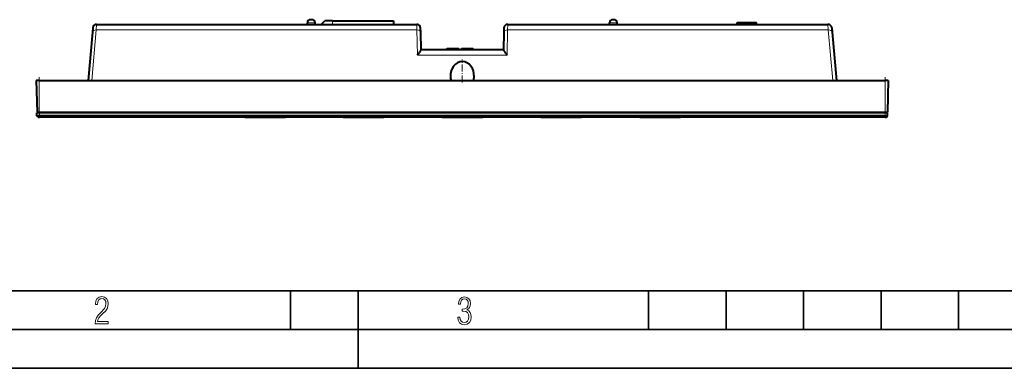
# Model space of a CAD drawing. Extents: x 0 to 420, y 0 to 297.
# Drawn here: x 86 to 213, y 0 to 45 of the extents above; entities that cross this region are included whole.
import ezdxf

# ---------------------------------------------------------------- set-up
doc = ezdxf.new("R2010")
doc.units = 0
doc.linetypes.add('DASHDOT', pattern=[18.5, 12, -3, 0.5, -3])

msp = doc.modelspace()

# ---------------------------------------------------------------- linework, layer by layer
at = {"color": 7, "lineweight": 40}
for p, q in [((123.443947, 44.416515), (123.443947, 44.616516)), ((123.443947, 44.416515), (123.443947, 44.616516)), ((123.943947, 45.016514), (123.843948, 45.016514)), ((124.043945, 45.016514), (123.943947, 45.016514)), ((124.443947, 44.416515), (124.443947, 44.616516)), ((125.243942, 44.416515), (125.693947, 44.866516)), ((126.693947, 44.866516), (125.693947, 44.866516)), ((126.693947, 44.866516), (134.565887, 44.866516)), ((134.565887, 44.866516), (134.577667, 44.416515)), ((162.443939, 44.416515), (162.443939, 44.616516)), ((162.443939, 44.416515), (162.443939, 44.616516)), ((162.943939, 45.016514), (162.843948, 45.016514)), ((163.043945, 45.016514), (162.943939, 45.016514)), ((163.443939, 44.416515), (163.443939, 44.616516)), ((178.943939, 44.666515), (181.443939, 44.666515)), ((178.943939, 44.416515), (178.943939, 44.666515)), ((181.443939, 44.416515), (181.443939, 44.666515)), ((95.690742, 43.416443), (95.143944, 37.166515)), ((95.738312, 43.960094), (95.690742, 43.416443)), ((96.236404, 44.416515), (137.569397, 44.416515)), ((138.083466, 43.385956), (138.069214, 43.929604)), ((138.142273, 41.139988), (138.083466, 43.385956)), ((148.804443, 43.385956), (148.745621, 41.139988)), ((148.818665, 43.929604), (148.804443, 43.385956)), ((149.318497, 44.416515), (190.651489, 44.416515)), ((191.149597, 43.960094), (191.197144, 43.416447)), ((191.197144, 43.416443), (191.743958, 37.166515)), ((138.141571, 41.166515), (148.746323, 41.166515)), ((141.468948, 41.166515), (141.468948, 41.291515)), ((141.468948, 41.291515), (141.51062, 41.291515)), ((141.51062, 41.291515), (141.63562, 41.291515)), ((141.51062, 41.166515), (141.51062, 41.291515)), ((141.63562, 41.291515), (141.802277, 41.291515)), ((141.63562, 41.166515), (141.63562, 41.291515)), ((141.802277, 41.291515), (142.01062, 41.291515)), ((141.802277, 41.166515), (141.802277, 41.291515)), ((142.01062, 41.291515), (143.01062, 41.291515)), ((142.01062, 41.166515), (142.01062, 41.291515)), ((143.01062, 41.166515), (143.01062, 41.291515)), ((143.343948, 41.291515), (143.593948, 41.291515)), ((143.343948, 41.166515), (143.343948, 41.291515)), ((143.593948, 41.291515), (143.63562, 41.291515)), ((143.593948, 41.166515), (143.593948, 41.291515)), ((143.63562, 41.291515), (143.718948, 41.291515)), ((143.63562, 41.166515), (143.63562, 41.291515)), ((143.718948, 41.291515), (143.843948, 41.291515)), ((143.718948, 41.166515), (143.718948, 41.291515)), ((143.843948, 41.291515), (144.01062, 41.291515)), ((143.843948, 41.166515), (143.843948, 41.291515)), ((144.01062, 41.291515), (144.177277, 41.291515)), ((144.01062, 41.166515), (144.01062, 41.291515)), ((144.177277, 41.291515), (144.343948, 41.291515)), ((144.177277, 41.166515), (144.177277, 41.291515)), ((144.343948, 41.291515), (144.468948, 41.291515)), ((144.343948, 41.166515), (144.343948, 41.291515)), ((144.468948, 41.291515), (144.552277, 41.291515)), ((144.468948, 41.166515), (144.468948, 41.291515)), ((144.552277, 41.291515), (144.593948, 41.291515)), ((144.552277, 41.166515), (144.552277, 41.291515)), ((144.593948, 41.291515), (144.843948, 41.291515)), ((144.593948, 41.166515), (144.593948, 41.291515)), ((144.843948, 41.166515), (144.843948, 41.291515)), ((88.843948, 37.166515), (88.443947, 37.166515)), ((88.443947, 37.166515), (88.551308, 33.066517)), ((88.843948, 37.166515), (198.043945, 37.166515)), ((198.443939, 37.166515), (198.043945, 37.166515)), ((198.443939, 37.166515), (198.336578, 33.066517)), ((88.452492, 36.840137), (88.452278, 36.848309)), ((88.551308, 33.066517), (88.843948, 33.066517)), ((88.843948, 33.066517), (198.043945, 33.066517)), ((103.113945, 32.991516), (103.113945, 33.066517)), ((185.263947, 32.991516), (185.263947, 33.066517)), ((187.443939, 32.991516), (187.443939, 33.066517)), ((193.443939, 32.991516), (193.443939, 33.066517)), ((198.043945, 33.066517), (198.336578, 33.066517)), ((88.868942, 32.991516), (88.543938, 32.991516)), ((88.543938, 32.591515), (88.543938, 32.991516)), ((88.543938, 32.591515), (88.868942, 32.591515)), ((88.693939, 32.441517), (88.543938, 32.591515)), ((88.693939, 32.441517), (88.868942, 32.441517)), ((198.018951, 32.991516), (88.868942, 32.991516)), ((198.018951, 32.591515), (88.868942, 32.591515)), ((198.018951, 32.441517), (88.868942, 32.441517)), ((115.368942, 32.441517), (120.618942, 32.441517)), ((116.814301, 32.441517), (117.088593, 32.441517)), ((117.088593, 32.441517), (117.439499, 32.441517)), ((118.022499, 32.441517), (117.439476, 32.441517)), ((118.386948, 32.441517), (118.022499, 32.441517)), ((118.623947, 32.441517), (119.131996, 32.441517)), ((128.068939, 32.441517), (133.318939, 32.441517)), ((140.244797, 32.441517), (140.243866, 32.441517)), ((140.429718, 32.441517), (140.244949, 32.441517)), ((140.843918, 32.441517), (140.429794, 32.441517)), ((140.843948, 32.441517), (146.093948, 32.441517)), ((141.218948, 32.441517), (141.253723, 32.441517)), ((146.274902, 32.441517), (146.093964, 32.441517)), ((146.643997, 32.441517), (146.274902, 32.441517)), ((153.568939, 32.441517), (158.818939, 32.441517)), ((155.881378, 32.441517), (155.745453, 32.441517)), ((156.485138, 32.441517), (155.881378, 32.441517)), ((156.640839, 32.441517), (156.48407, 32.441517)), ((166.368958, 32.441517), (171.618958, 32.441517)), ((167.718948, 32.441517), (168.536148, 32.441517)), ((167.870056, 32.441517), (167.88736, 32.441517)), ((167.887344, 32.441517), (170.095703, 32.441517)), ((169.444855, 32.441517), (170.268951, 32.441517)), ((198.343964, 32.991516), (198.018951, 32.991516)), ((198.018951, 32.591515), (198.343964, 32.591515)), ((198.018951, 32.441517), (198.193954, 32.441517)), ((198.193954, 32.441517), (198.343964, 32.591515)), ((198.343964, 32.591515), (198.343964, 32.991516))]:
    msp.add_line(p, q, dxfattribs=at)
at = {"color": 7, "lineweight": 18}
for p, q in [((123.943947, 44.616516), (123.443947, 44.616516)), ((124.443947, 44.616516), (123.943947, 44.616516)), ((126.693947, 44.416515), (126.693947, 44.866516)), ((162.943939, 44.616516), (162.443939, 44.616516)), ((163.443939, 44.616516), (162.943939, 44.616516)), ((96.188843, 43.69165), (95.617966, 37.166515)), ((96.236404, 44.416515), (96.188843, 43.69165)), ((96.188843, 43.69165), (137.583633, 43.69165)), ((137.583633, 43.691647), (137.569397, 44.416512)), ((137.668732, 40.44165), (137.583633, 43.69165)), ((149.30426, 43.69165), (149.219162, 40.44165)), ((149.318497, 44.416515), (149.30426, 43.69165)), ((149.30426, 43.69165), (190.699051, 43.69165)), ((190.651489, 44.416515), (190.699051, 43.69165)), ((190.699051, 43.69165), (191.269928, 37.166515)), ((137.668732, 40.44165), (149.219162, 40.44165)), ((88.843948, 37.166515), (88.843948, 33.066517)), ((198.043945, 37.166515), (198.043945, 33.066517)), ((88.868942, 32.591515), (88.868942, 32.991516)), ((88.868942, 32.441517), (88.868942, 32.591515)), ((198.018951, 32.591515), (198.018951, 32.991516)), ((198.018951, 32.441517), (198.018951, 32.591515))]:
    msp.add_line(p, q, dxfattribs=at)
at = {"color": 7, "linetype": 'DASHDOT', "lineweight": 18, "ltscale": 0.006}
for p, q in [((123.943947, 44.396515), (123.943947, 44.636517)), ((162.943939, 44.396515), (162.943939, 44.636517))]:
    msp.add_line(p, q, dxfattribs=at)
at = {"color": 7, "linetype": 'DASHDOT', "lineweight": 18, "ltscale": 0.013508}
msp.add_line((126.693947, 44.911541), (126.693947, 44.371239), dxfattribs=at)
at = {"color": 7, "linetype": 'DASHDOT', "lineweight": 18, "ltscale": 0.073532}
msp.add_line((143.443939, 36.921398), (143.443939, 39.862671), dxfattribs=at)
at = {"color": 7, "linetype": 'DASHDOT', "lineweight": 18, "ltscale": 0.123}
for p, q in [((88.843948, 32.656517), (88.843948, 37.576515)), ((198.043945, 32.656517), (198.043945, 37.576515))]:
    msp.add_line(p, q, dxfattribs=at)
at = {"color": 7, "linetype": 'DASHDOT', "lineweight": 18, "ltscale": 0.0165}
for p, q in [((88.868942, 32.386517), (88.868942, 33.046516)), ((198.018951, 32.386517), (198.018951, 33.046516))]:
    msp.add_line(p, q, dxfattribs=at)
at = {"color": 7, "lineweight": 35}
for p, q in [((25.000401, 9.99976), (410, 9.99976)), ((121.250999, 4.99976), (121.250999, 9.99976)), ((130, 0), (130, 9.99976)), ((167.501007, 4.99976), (167.501007, 9.99976)), ((177.501007, 4.99976), (177.501007, 9.99976)), ((187.501007, 4.99976), (187.501007, 9.99976)), ((197.501007, 4.99976), (197.501007, 9.99976)), ((207.501007, 4.99976), (207.501007, 9.99976)), ((20.000401, 4.99976), (167.501007, 4.99976)), ((167.501007, 4.99976), (177.501007, 4.99976)), ((177.501007, 4.99976), (187.501007, 4.99976)), ((187.501007, 4.99976), (197.501007, 4.99976)), ((197.501007, 4.99976), (207.501007, 4.99976)), ((207.501007, 4.99976), (217.5, 4.99976)), ((0, 0), (420, 0)), ((0, 0), (420, 0))]:
    msp.add_line(p, q, dxfattribs=at)
at = {"color": 7, "lineweight": 40}
for points in [[(137.668732, 40.44165), (137.708755, 40.504837), (137.748657, 40.565872), (137.827316, 40.681206), (137.902924, 40.78688), (137.973267, 40.881855), (138.054214, 40.989777), (138.087082, 41.034912), (138.113876, 41.074371), (138.124329, 41.091534), (138.135803, 41.113964), (138.140747, 41.12812), (138.142273, 41.139988)], [(148.745621, 41.139988), (148.746216, 41.132477), (148.748337, 41.123981), (148.753372, 41.111122), (148.760773, 41.096519), (148.770386, 41.080193), (148.783493, 41.059948), (148.816315, 41.013393), (148.849686, 40.968342), (148.928314, 40.863617), (149.009033, 40.753742), (149.051666, 40.693939), (149.117569, 40.598289), (149.168121, 40.521893), (149.219162, 40.44165)]]:
    msp.add_lwpolyline(points, dxfattribs=at)
at = {"color": 7, "lineweight": 18}
for points in [[(96.03479, 5.748185), (97.749557, 5.748185), (97.749557, 6.034762), (96.349556, 6.034762), (96.396538, 6.279058), (96.537476, 6.518655), (96.758286, 6.777044), (97.049561, 7.063622), (97.373718, 7.378386), (97.632111, 7.763621), (97.740166, 8.332078), (97.679092, 8.722011), (97.509964, 9.013286), (97.24218, 9.196507), (96.899223, 9.26228), (96.560966, 9.196507), (96.307274, 9.00389), (96.142845, 8.698521), (96.086472, 8.294494), (96.086472, 8.242816), (96.354256, 8.242816), (96.391838, 8.571675), (96.499893, 8.811273), (96.678421, 8.952211), (96.927414, 8.999191), (97.138824, 8.952211), (97.303253, 8.825366), (97.411301, 8.623353), (97.448891, 8.355568), (97.397209, 8.007916), (97.256271, 7.721339), (96.786469, 7.195165), (96.457611, 6.85691), (96.218018, 6.537447), (96.081772, 6.175702)], [(142.865891, 6.620458), (142.926971, 6.197639), (143.0961, 5.882874), (143.359192, 5.694955), (143.706833, 5.629183), (144.077972, 5.694955), (144.359863, 5.896968), (144.538376, 6.221129), (144.604156, 6.648646), (144.566574, 6.963411), (144.463211, 7.217103), (144.289383, 7.405022), (144.04039, 7.536566), (144.237701, 7.668109), (144.383347, 7.851331), (144.47261, 8.081532), (144.505493, 8.358713), (144.444412, 8.711062), (144.284683, 8.978848), (144.030991, 9.152673), (143.711533, 9.213747), (143.396774, 9.152673), (143.157166, 8.97415), (143.002136, 8.682875), (142.945755, 8.292941), (143.227646, 8.292941), (143.227646, 8.307035), (143.260529, 8.584217), (143.359192, 8.78623), (143.514221, 8.908378), (143.720932, 8.955358), (143.927643, 8.913075), (144.087372, 8.795626), (144.186035, 8.607706), (144.223618, 8.358713), (144.176636, 8.034552), (144.030991, 7.809049), (143.786697, 7.677505), (143.434357, 7.635223), (143.415558, 7.635223), (143.415558, 7.376834), (143.561203, 7.381532), (143.89006, 7.334552), (144.120255, 7.19831), (144.2565, 6.968109), (144.303482, 6.63925), (144.2565, 6.324485), (144.134354, 6.089586), (143.946426, 5.943948), (143.711533, 5.896968), (143.481339, 5.943948), (143.302811, 6.08019), (143.190063, 6.310391), (143.147781, 6.620458)]]:
    msp.add_lwpolyline(points, close=True, dxfattribs=at)
at = {"color": 7, "lineweight": 40}
for centre, radius, start, end in [((123.843948, 44.616516), 0.4, 90.000003, 179.999995), ((123.843948, 44.616516), 0.4, 90.000003, 179.999995), ((124.043945, 44.616516), 0.4, 360, 90.000003), ((162.843948, 44.616516), 0.4, 90.000003, 179.999995), ((162.843948, 44.616516), 0.4, 90.000003, 179.999995), ((163.043945, 44.616516), 0.4, 360, 90.000003), ((96.236404, 43.916515), 0.5, 90.000003, 175.000006), ((137.569397, 43.916515), 0.5, 1.5, 90.000003), ((149.318497, 43.916515), 0.5, 90.000003, 178.5), ((190.651489, 43.916515), 0.5, 5, 90.000003), ((144.130844, 37.766548), 2.215419, 183.023815, 195.714744), ((142.755188, 37.766819), 2.21728, 344.291455, 356.966709)]:
    msp.add_arc(centre, radius, start, end, dxfattribs=at)
at = {"color": 7, "lineweight": 18}
for centre, major_axis, ratio, start_param, end_param in [((96.188843, 43.372868), (-0.4981, 0.043579), 0.636124, 4.7679853046, 6.2831853072), ((137.583633, 43.372868), (0.499832, 0.013088), 0.637438, 0, 1.5541059748), ((149.30426, 43.372868), (-0.499832, 0.013088), 0.637438, 4.7290793324, 6.2831853072), ((190.699051, 43.372868), (-0.4981, -0.043579), 0.636124, 3.1415926536, 4.6567926562)]:
    msp.add_ellipse(centre, major_axis=major_axis, ratio=ratio, start_param=start_param, end_param=end_param, dxfattribs=at)
at = {"color": 7, "lineweight": 40}
for start_param, end_param in [(0, 1.6342493694), (4.648831734, 6.2831853072)]:
    msp.add_ellipse((143.443939, 37.767036), major_axis=(0, 1.850529), ratio=0.825925, start_param=start_param, end_param=end_param, dxfattribs=at)

doc.saveas('drawing.dxf')
